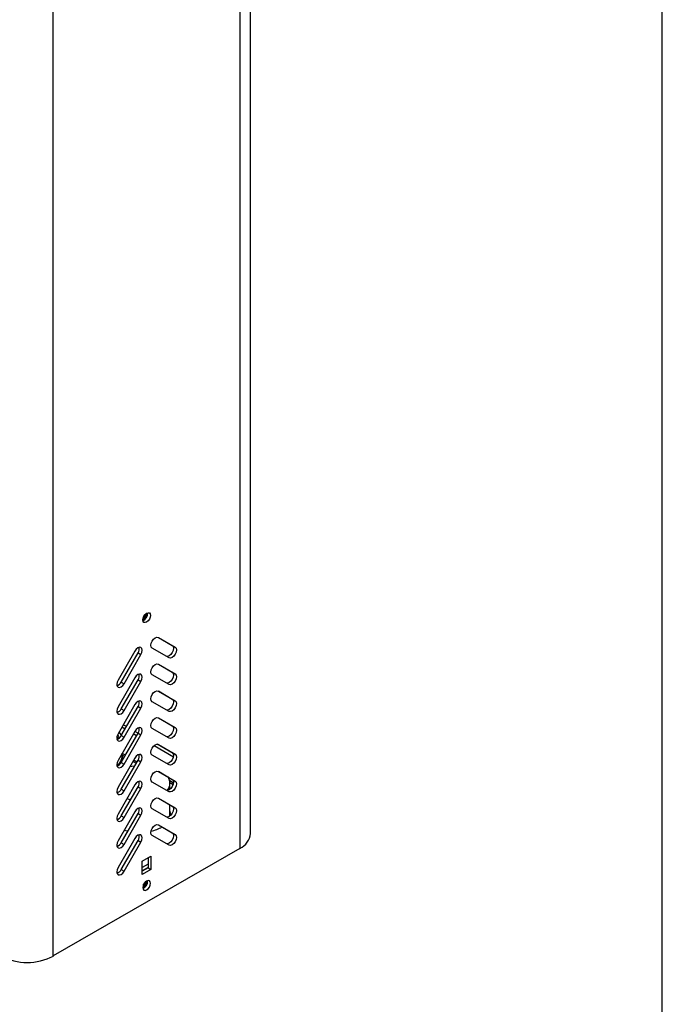
# Model space of a CAD drawing. Extents: x 0.3 to 10.6, y 0.2 to 8.2.
# Drawn here: x 9.4 to 10.6, y 3.2 to 5.1 of the extents above; entities that cross this region are included whole.
import ezdxf

# ---------------------------------------------------------------- set-up
doc = ezdxf.new("R2010")
doc.units = 0
doc.header["$MEASUREMENT"] = 0
doc.layers.get('0').update_dxf_attribs({"linetype": 'CONTINUOUS'})

msp = doc.modelspace()

# ---------------------------------------------------------------- linework, layer by layer
at = {"color": 7, "linetype": 'CONTINUOUS'}
for p, q in [((10.6299, 0.3921), (10.6299, 8.1921)), ((9.8252, 6.1161), (9.8252, 3.5364)), ((9.4699, 3.3313), (9.4699, 5.911)), ((9.67, 3.9384), (9.702, 3.9199)), ((9.67, 3.9384), (9.6965, 3.9231)), ((9.6965, 3.9231), (9.702, 3.9199)), ((9.6251, 3.9125), (9.5931, 3.857)), ((9.5994, 3.8534), (9.6314, 3.9089)), ((9.6049, 3.8503), (9.6369, 3.9057)), ((9.6314, 3.9089), (9.6369, 3.9057)), ((9.6903, 3.8996), (9.6583, 3.918)), ((9.67, 3.8874), (9.6965, 3.8721)), ((9.67, 3.8873), (9.702, 3.8689)), ((9.6903, 3.8485), (9.6583, 3.867)), ((9.6965, 3.8721), (9.702, 3.8689)), ((9.6251, 3.8614), (9.5931, 3.806)), ((9.5994, 3.8024), (9.6314, 3.8578)), ((9.5994, 3.8534), (9.6049, 3.8503)), ((9.6049, 3.7992), (9.6369, 3.8546)), ((9.6314, 3.8578), (9.6369, 3.8546)), ((9.67, 3.8364), (9.6965, 3.821)), ((9.67, 3.8363), (9.702, 3.8178)), ((9.6251, 3.8104), (9.5931, 3.755)), ((9.6903, 3.7975), (9.6583, 3.816)), ((9.6965, 3.821), (9.702, 3.8178)), ((9.5994, 3.7514), (9.6314, 3.8068)), ((9.5994, 3.8024), (9.6049, 3.7992)), ((9.6049, 3.7482), (9.6369, 3.8036)), ((9.6314, 3.8068), (9.6369, 3.8036)), ((9.67, 3.7853), (9.702, 3.7668)), ((9.67, 3.7853), (9.6965, 3.77)), ((9.6251, 3.7594), (9.5931, 3.7039)), ((9.5994, 3.7003), (9.6314, 3.7558)), ((9.6065, 3.7637), (9.6002, 3.7673)), ((9.6092, 3.7685), (9.603, 3.772)), ((9.6286, 3.7509), (9.6223, 3.7545)), ((9.6313, 3.7557), (9.6251, 3.7593)), ((9.6314, 3.7558), (9.6369, 3.7526)), ((9.6903, 3.7464), (9.6583, 3.7649)), ((9.6965, 3.77), (9.702, 3.7668)), ((9.5994, 3.7514), (9.6049, 3.7482)), ((9.6049, 3.6972), (9.6369, 3.7526)), ((9.6982, 3.7171), (9.6675, 3.7348)), ((9.6071, 3.7138), (9.6011, 3.7173)), ((9.6986, 3.7105), (9.6617, 3.7318)), ((9.67, 3.7343), (9.6965, 3.719)), ((9.67, 3.7342), (9.702, 3.7158)), ((9.6965, 3.719), (9.702, 3.7158)), ((9.6251, 3.7083), (9.5931, 3.6529)), ((9.5994, 3.6493), (9.6314, 3.7047)), ((9.5994, 3.7003), (9.6049, 3.6972)), ((9.6015, 3.714), (9.6058, 3.7115)), ((9.6049, 3.6461), (9.6369, 3.7015)), ((9.6217, 3.7023), (9.6279, 3.6987)), ((9.6292, 3.701), (9.623, 3.7046)), ((9.6314, 3.7047), (9.6369, 3.7015)), ((9.6903, 3.6954), (9.6583, 3.7139)), ((9.67, 3.6833), (9.6965, 3.6679)), ((9.67, 3.6832), (9.702, 3.6647)), ((9.6903, 3.6444), (9.6583, 3.6629)), ((9.6988, 3.6608), (9.6917, 3.665)), ((9.6921, 3.6617), (9.6982, 3.6581)), ((9.6965, 3.6679), (9.702, 3.6647)), ((9.6251, 3.6573), (9.5931, 3.6019)), ((9.5994, 3.5983), (9.6314, 3.6537)), ((9.5994, 3.6493), (9.6049, 3.6461)), ((9.6049, 3.5951), (9.6369, 3.6505)), ((9.6314, 3.6537), (9.6369, 3.6505)), ((9.67, 3.6322), (9.702, 3.6137)), ((9.67, 3.6322), (9.6965, 3.6169)), ((9.6251, 3.6063), (9.5931, 3.5508)), ((9.6903, 3.5933), (9.6583, 3.6118)), ((9.6965, 3.6169), (9.702, 3.6137)), ((9.5994, 3.5472), (9.6314, 3.6027)), ((9.5994, 3.5983), (9.6049, 3.5951)), ((9.6049, 3.544), (9.6369, 3.5995)), ((9.6314, 3.6027), (9.6369, 3.5995)), ((9.6921, 3.6013), (9.6929, 3.5988)), ((9.67, 3.5812), (9.6965, 3.5659)), ((9.67, 3.5811), (9.702, 3.5627)), ((9.6965, 3.5659), (9.702, 3.5627)), ((9.6251, 3.5552), (9.5931, 3.4998)), ((9.5994, 3.4962), (9.6314, 3.5516)), ((9.5994, 3.5472), (9.6049, 3.544)), ((9.6049, 3.493), (9.6369, 3.5484)), ((9.6314, 3.5516), (9.6369, 3.5484)), ((9.6903, 3.5423), (9.6583, 3.5608)), ((9.8252, 3.5364), (9.4699, 3.3313)), ((9.6393, 3.512), (9.6559, 3.5216)), ((9.6393, 3.4865), (9.6393, 3.512)), ((9.6504, 3.5184), (9.6504, 3.4993)), ((9.6559, 3.5216), (9.6559, 3.4961)), ((9.5994, 3.4962), (9.6049, 3.493)), ((9.6504, 3.5066), (9.6393, 3.5002)), ((9.6504, 3.5002), (9.6393, 3.4938)), ((9.6504, 3.4993), (9.6393, 3.4929)), ((9.6559, 3.4961), (9.6393, 3.4865)), ((9.6504, 3.4993), (9.6559, 3.4961))]:
    msp.add_line(p, q, dxfattribs=at)
at = {"color": 7, "linetype": 'CONTINUOUS', "flags": 128}
for points in [[(9.6549, 3.9803), (9.6544, 3.9768), (9.6528, 3.9731), (9.6504, 3.9699), (9.6476, 3.9676), (9.6448, 3.9667), (9.6424, 3.9671), (9.6408, 3.9689), (9.6402, 3.9719), (9.6408, 3.9754), (9.6424, 3.9791), (9.6448, 3.9823), (9.6476, 3.9846), (9.6504, 3.9855), (9.6528, 3.9851), (9.6544, 3.9833), (9.6549, 3.9803)], [(9.6413, 3.9769), (9.6428, 3.9789), (9.6437, 3.9811)], [(9.6583, 3.918), (9.6565, 3.9201), (9.6558, 3.9234), (9.6565, 3.9274), (9.6583, 3.9316), (9.661, 3.9352), (9.6641, 3.9378), (9.6673, 3.9389), (9.67, 3.9384)], [(9.6965, 3.9231), (9.6983, 3.921), (9.6989, 3.9177), (9.6983, 3.9137), (9.6965, 3.9095), (9.6938, 3.9059), (9.6906, 3.9033), (9.6874, 3.9022), (9.6847, 3.9027)], [(9.6369, 3.9057), (9.6387, 3.9098), (9.6393, 3.9139), (9.6387, 3.9172), (9.6369, 3.9192), (9.6342, 3.9198), (9.631, 3.9187), (9.6278, 3.9161), (9.6251, 3.9125)], [(9.702, 3.9199), (9.7038, 3.9178), (9.7045, 3.9145), (9.7038, 3.9105), (9.702, 3.9063), (9.6993, 3.9027), (9.6961, 3.9001), (9.693, 3.899), (9.6903, 3.8996)], [(9.6583, 3.867), (9.6565, 3.8691), (9.6558, 3.8724), (9.6565, 3.8764), (9.6583, 3.8806), (9.661, 3.8842), (9.6641, 3.8868), (9.6673, 3.8879), (9.67, 3.8873)], [(9.6369, 3.8546), (9.6387, 3.8588), (9.6393, 3.8628), (9.6387, 3.8661), (9.6369, 3.8682), (9.6342, 3.8687), (9.631, 3.8676), (9.6278, 3.8651), (9.6251, 3.8614)], [(9.6965, 3.8721), (9.6983, 3.87), (9.6989, 3.8667), (9.6983, 3.8626), (9.6965, 3.8585), (9.6938, 3.8549), (9.6906, 3.8523), (9.6874, 3.8512), (9.6847, 3.8517)], [(9.702, 3.8689), (9.7038, 3.8668), (9.7045, 3.8635), (9.7038, 3.8595), (9.702, 3.8553), (9.6993, 3.8517), (9.6961, 3.8491), (9.693, 3.848), (9.6903, 3.8485)], [(9.5931, 3.857), (9.5913, 3.8529), (9.5907, 3.8488), (9.5913, 3.8455), (9.5931, 3.8435), (9.5958, 3.8429), (9.599, 3.8441), (9.6022, 3.8466), (9.6049, 3.8503)], [(9.6583, 3.816), (9.6565, 3.818), (9.6558, 3.8213), (9.6565, 3.8254), (9.6583, 3.8295), (9.661, 3.8332), (9.6641, 3.8357), (9.6673, 3.8368), (9.67, 3.8363)], [(9.6369, 3.8036), (9.6387, 3.8078), (9.6393, 3.8118), (9.6387, 3.8151), (9.6369, 3.8172), (9.6342, 3.8177), (9.631, 3.8166), (9.6278, 3.814), (9.6251, 3.8104)], [(9.6965, 3.821), (9.6983, 3.819), (9.6989, 3.8156), (9.6983, 3.8116), (9.6965, 3.8075), (9.6938, 3.8038), (9.6906, 3.8013), (9.6874, 3.8001), (9.6847, 3.8007)], [(9.702, 3.8178), (9.7038, 3.8158), (9.7045, 3.8125), (9.7038, 3.8084), (9.702, 3.8043), (9.6993, 3.8006), (9.6961, 3.7981), (9.693, 3.797), (9.6903, 3.7975)], [(9.5931, 3.806), (9.5913, 3.8019), (9.5907, 3.7978), (9.5913, 3.7945), (9.5931, 3.7924), (9.5958, 3.7919), (9.599, 3.793), (9.6022, 3.7956), (9.6049, 3.7992)], [(9.6583, 3.7649), (9.6565, 3.767), (9.6558, 3.7703), (9.6565, 3.7743), (9.6583, 3.7785), (9.661, 3.7821), (9.6641, 3.7847), (9.6673, 3.7858), (9.67, 3.7853)], [(9.5931, 3.755), (9.5913, 3.7508), (9.5907, 3.7468), (9.5913, 3.7435), (9.5931, 3.7414), (9.5958, 3.7409), (9.599, 3.742), (9.6022, 3.7445), (9.6049, 3.7482)], [(9.5949, 3.758), (9.5975, 3.7547), (9.5994, 3.7515)], [(9.6369, 3.7526), (9.6387, 3.7567), (9.6393, 3.7608), (9.6387, 3.7641), (9.6369, 3.7661), (9.6342, 3.7667), (9.631, 3.7656), (9.6278, 3.763), (9.6251, 3.7594)], [(9.6965, 3.77), (9.6983, 3.7679), (9.6989, 3.7646), (9.6983, 3.7606), (9.6965, 3.7564), (9.6938, 3.7528), (9.6906, 3.7502), (9.6874, 3.7491), (9.6847, 3.7496)], [(9.702, 3.7668), (9.7038, 3.7647), (9.7045, 3.7614), (9.7038, 3.7574), (9.702, 3.7532), (9.6993, 3.7496), (9.6961, 3.747), (9.693, 3.7459), (9.6903, 3.7464)], [(9.5933, 3.7451), (9.5933, 3.7451), (9.591, 3.7496)], [(9.5921, 3.7529), (9.5943, 3.7494), (9.5956, 3.7467)], [(9.6583, 3.7139), (9.6565, 3.716), (9.6558, 3.7193), (9.6565, 3.7233), (9.6583, 3.7275), (9.661, 3.7311), (9.6641, 3.7337), (9.6673, 3.7348), (9.67, 3.7342)], [(9.6965, 3.719), (9.6983, 3.7169), (9.6989, 3.7136), (9.6983, 3.7095), (9.6965, 3.7054), (9.6938, 3.7018), (9.6906, 3.6992), (9.6874, 3.6981), (9.6847, 3.6986)], [(9.702, 3.7158), (9.7038, 3.7137), (9.7045, 3.7104), (9.7038, 3.7064), (9.702, 3.7022), (9.6993, 3.6986), (9.6961, 3.696), (9.693, 3.6949), (9.6903, 3.6954)], [(9.5931, 3.7039), (9.5913, 3.6998), (9.5907, 3.6957), (9.5913, 3.6924), (9.5931, 3.6904), (9.5958, 3.6898), (9.599, 3.6909), (9.6022, 3.6935), (9.6049, 3.6972)], [(9.6369, 3.7015), (9.6387, 3.7057), (9.6393, 3.7097), (9.6387, 3.713), (9.6369, 3.7151), (9.6342, 3.7156), (9.631, 3.7145), (9.6278, 3.712), (9.6251, 3.7083)], [(9.616, 3.6925), (9.6194, 3.6931), (9.625, 3.6938)], [(9.6583, 3.6629), (9.6565, 3.6649), (9.6558, 3.6682), (9.6565, 3.6723), (9.6583, 3.6764), (9.661, 3.6801), (9.6641, 3.6826), (9.6673, 3.6837), (9.67, 3.6832)], [(9.6369, 3.6505), (9.6387, 3.6547), (9.6393, 3.6587), (9.6387, 3.662), (9.6369, 3.6641), (9.6342, 3.6646), (9.631, 3.6635), (9.6278, 3.6609), (9.6251, 3.6573)], [(9.6965, 3.6679), (9.6983, 3.6658), (9.6989, 3.6625), (9.6983, 3.6585), (9.6965, 3.6544), (9.6938, 3.6507), (9.6906, 3.6482), (9.6874, 3.647), (9.6847, 3.6476)], [(9.702, 3.6647), (9.7038, 3.6627), (9.7045, 3.6594), (9.7038, 3.6553), (9.702, 3.6512), (9.6993, 3.6475), (9.6961, 3.645), (9.693, 3.6439), (9.6903, 3.6444)], [(9.5931, 3.6529), (9.5913, 3.6488), (9.5907, 3.6447), (9.5913, 3.6414), (9.5931, 3.6393), (9.5958, 3.6388), (9.599, 3.6399), (9.6022, 3.6425), (9.6049, 3.6461)], [(9.6171, 3.629), (9.6099, 3.6306), (9.6097, 3.6306)], [(9.6583, 3.6118), (9.6565, 3.6139), (9.6558, 3.6172), (9.6565, 3.6212), (9.6583, 3.6254), (9.661, 3.629), (9.6641, 3.6316), (9.6673, 3.6327), (9.67, 3.6322)], [(9.6369, 3.5995), (9.6387, 3.6036), (9.6393, 3.6077), (9.6387, 3.611), (9.6369, 3.613), (9.6342, 3.6136), (9.631, 3.6125), (9.6278, 3.6099), (9.6251, 3.6063)], [(9.6965, 3.6169), (9.6983, 3.6148), (9.6989, 3.6115), (9.6983, 3.6075), (9.6965, 3.6033), (9.6938, 3.5997), (9.6906, 3.5971), (9.6874, 3.596), (9.6847, 3.5965)], [(9.702, 3.6137), (9.7038, 3.6116), (9.7045, 3.6083), (9.7038, 3.6043), (9.702, 3.6001), (9.6993, 3.5965), (9.6961, 3.5939), (9.693, 3.5928), (9.6903, 3.5933)], [(9.6932, 3.5991), (9.6931, 3.6035), (9.6921, 3.6077)], [(9.5931, 3.6019), (9.5913, 3.5977), (9.5907, 3.5937), (9.5913, 3.5904), (9.5931, 3.5883), (9.5958, 3.5878), (9.599, 3.5889), (9.6022, 3.5914), (9.6049, 3.5951)], [(9.605, 3.5713), (9.6103, 3.5698), (9.6121, 3.5693)], [(9.6583, 3.5608), (9.6565, 3.5629), (9.6558, 3.5662), (9.6565, 3.5702), (9.6583, 3.5744), (9.661, 3.578), (9.6641, 3.5806), (9.6673, 3.5817), (9.67, 3.5811)], [(9.6965, 3.5659), (9.6983, 3.5638), (9.6989, 3.5605), (9.6983, 3.5564), (9.6965, 3.5523), (9.6938, 3.5486), (9.6906, 3.5461), (9.6874, 3.545), (9.6847, 3.5455)], [(9.5931, 3.5508), (9.5913, 3.5467), (9.5907, 3.5426), (9.5913, 3.5393), (9.5931, 3.5373), (9.5958, 3.5367), (9.599, 3.5378), (9.6022, 3.5404), (9.6049, 3.544)], [(9.6369, 3.5484), (9.6387, 3.5526), (9.6393, 3.5566), (9.6387, 3.5599), (9.6369, 3.562), (9.6342, 3.5625), (9.631, 3.5614), (9.6278, 3.5589), (9.6251, 3.5552)], [(9.702, 3.5627), (9.7038, 3.5606), (9.7045, 3.5573), (9.7038, 3.5532), (9.702, 3.5491), (9.6993, 3.5455), (9.6961, 3.5429), (9.693, 3.5418), (9.6903, 3.5423)], [(9.5931, 3.4998), (9.5913, 3.4956), (9.5907, 3.4916), (9.5913, 3.4883), (9.5931, 3.4862), (9.5958, 3.4857), (9.599, 3.4868), (9.6022, 3.4894), (9.6049, 3.493)], [(9.6549, 3.4699), (9.6544, 3.4729), (9.6528, 3.4747), (9.6504, 3.4752), (9.6476, 3.4742), (9.6448, 3.4719), (9.6424, 3.4687), (9.6408, 3.465), (9.6402, 3.4615), (9.6408, 3.4586), (9.6424, 3.4567), (9.6448, 3.4563), (9.6476, 3.4572), (9.6504, 3.4595), (9.6528, 3.4627), (9.6544, 3.4664), (9.6549, 3.4699)], [(9.6413, 3.4665), (9.6428, 3.4685), (9.6437, 3.4707)]]:
    msp.add_lwpolyline(points, dxfattribs=at)
at = {"color": 7, "linetype": 'CONTINUOUS'}
for centre, radius, start, end in [((9.6316, 3.9853), 0.0171, 300.6542, 359.3513), ((9.6339, 3.984), 0.0126, 300.4532, 359.5522), ((9.6339, 3.984), 0.0126, 300.5188, 359.4866), ((9.6351, 3.9833), 0.0142, 291.897, 8.1084), ((9.6308, 3.9858), 0.0187, 308.282, 351.7233), ((9.6195, 3.9167), 0.0142, 326.4382, 11.8007), ((9.6195, 3.8657), 0.0142, 326.4382, 11.8007), ((9.5866, 3.8598), 0.0142, 288.2027, 333.5625), ((9.6195, 3.8147), 0.0142, 326.4382, 11.8007), ((9.5866, 3.8087), 0.0142, 288.2027, 333.5625), ((9.6195, 3.7636), 0.0142, 326.4382, 11.8007), ((9.5866, 3.7577), 0.0142, 288.2027, 333.5625), ((9.5769, 3.7139), 0.0244, 304.9916, 8.8068), ((9.5866, 3.7067), 0.0142, 288.2025, 333.5626), ((9.6195, 3.7126), 0.0142, 326.4382, 11.8007), ((9.6195, 3.6616), 0.0142, 326.4381, 11.8007), ((9.6709, 3.6608), 0.0212, 319.4045, 33.8948), ((9.5866, 3.6556), 0.0142, 288.203, 333.5625), ((9.6195, 3.6105), 0.0142, 326.4382, 11.8007), ((9.5866, 3.6046), 0.0142, 288.2025, 333.5626), ((9.6412, 3.6385), 0.0709, 282.2604, 300.1697), ((9.5866, 3.5536), 0.0142, 288.203, 333.5625), ((9.6195, 3.5595), 0.0142, 326.4381, 11.8007), ((9.8101, 3.5689), 0.0359, 294.8674, 353.8122), ((9.5866, 3.5025), 0.0142, 288.2035, 333.562), ((9.6316, 3.4749), 0.0171, 300.654, 359.3513), ((9.6339, 3.4736), 0.0126, 300.449, 359.5564), ((9.6339, 3.4736), 0.0126, 300.5141, 359.4913), ((9.6351, 3.4729), 0.0142, 291.897, 8.1084), ((9.6308, 3.4754), 0.0187, 308.2811, 351.7242), ((9.4202, 3.4263), 0.1073, 242.391, 297.609)]:
    msp.add_arc(centre, radius, start, end, dxfattribs=at)
for points in [[(9.8458, 3.5651), (9.8458, 6.1448)], [(9.6015, 3.7041), (9.6015, 3.7131)], [(9.6921, 3.6492), (9.6921, 3.6608)], [(9.6921, 3.5981), (9.6921, 3.6194)]]:
    msp.add_open_spline(points, degree=1, dxfattribs=at)

doc.saveas('drawing.dxf')
